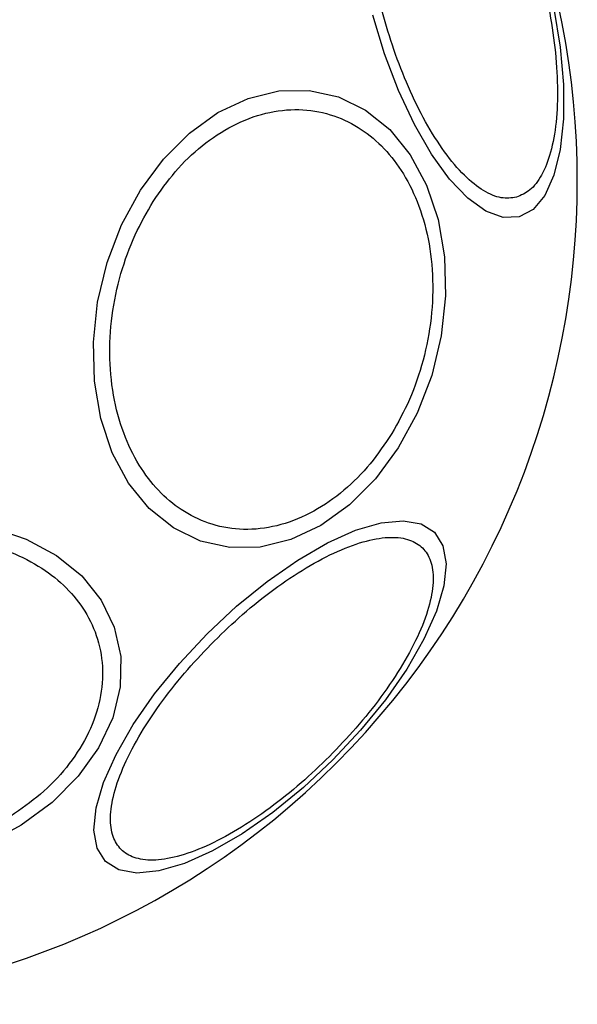
# Model space of a CAD drawing. Units: millimetres. Extents: x -2981 to 4865, y -2279 to 4802.
# Drawn here: x 2571 to 2599, y -713 to -663 of the extents above; entities that cross this region are included whole.
import ezdxf

# ---------------------------------------------------------------- set-up
doc = ezdxf.new("R2010")
doc.units = ezdxf.units.MM
doc.header["$LTSCALE"] = 100

msp = doc.modelspace()

# ---------------------------------------------------------------- linework, layer by layer
at = {"color": 7, "linetype": 'Continuous', "lineweight": 25, "flags": 128}
for points in [[(2598.198, -662.407), (2598.514, -664.37), (2598.675, -666.248), (2598.675, -667.984), (2598.514, -669.526), (2598.198, -670.826), (2597.736, -671.846), (2597.142, -672.554), (2596.435, -672.928), (2595.635, -672.958), (2594.766, -672.642), (2593.856, -671.99), (2592.933, -671.021), (2592.023, -669.766), (2591.155, -668.263), (2590.354, -666.556), (2589.647, -664.698), (2589.053, -662.746)], [(2590.342, -684.587), (2589.189, -686.149), (2587.872, -687.465), (2586.434, -688.496), (2584.916, -689.211), (2583.366, -689.588), (2581.829, -689.615), (2580.354, -689.291), (2578.985, -688.627), (2577.763, -687.643), (2576.725, -686.368), (2575.904, -684.841), (2575.324, -683.109), (2575.002, -681.224), (2574.948, -679.244), (2575.165, -677.228), (2575.645, -675.238), (2576.374, -673.335), (2577.33, -671.576), (2578.484, -670.014), (2579.8, -668.698), (2581.239, -667.667), (2582.756, -666.952), (2584.307, -666.575), (2585.843, -666.548), (2587.318, -666.872), (2588.687, -667.536), (2589.909, -668.52), (2590.947, -669.795), (2591.768, -671.322), (2592.349, -673.054), (2592.67, -674.939), (2592.724, -676.919), (2592.507, -678.935), (2592.027, -680.925), (2591.298, -682.828), (2590.342, -684.587)], [(2569.824, -688.608), (2571.556, -689.189), (2573.083, -690.01), (2574.358, -691.048), (2575.342, -692.27), (2576.006, -693.639), (2576.33, -695.114), (2576.303, -696.65), (2575.926, -698.201), (2575.212, -699.718), (2574.18, -701.157), (2572.864, -702.473), (2571.303, -703.627)], [(2587.043, -700.328), (2585.552, -701.722), (2584.011, -702.977), (2582.464, -704.055), (2580.961, -704.923), (2579.545, -705.555), (2578.261, -705.931), (2577.147, -706.041), (2576.237, -705.881), (2575.559, -705.455), (2575.133, -704.777), (2574.973, -703.867), (2575.082, -702.753), (2575.459, -701.469), (2576.091, -700.053), (2576.959, -698.549), (2578.037, -697.003), (2579.292, -695.461), (2580.686, -693.971), (2582.177, -692.577), (2583.718, -691.322), (2585.265, -690.244), (2586.768, -689.376), (2588.184, -688.744), (2589.468, -688.367), (2590.582, -688.258), (2591.492, -688.418), (2592.17, -688.844), (2592.596, -689.522), (2592.756, -690.432), (2592.646, -691.546), (2592.27, -692.83), (2591.638, -694.245), (2590.77, -695.749), (2589.692, -697.295), (2588.437, -698.837), (2587.043, -700.328)], [(2571.303, -703.627), (2569.543, -704.583)]]:
    msp.add_lwpolyline(points, dxfattribs=at)
at = {"color": 7, "linetype": 'Continuous', "lineweight": 25}
for start, end in [(315, 135), (135, 315)]:
    msp.add_arc((2557.828, -671.113), 41.55, start, end, dxfattribs=at)
for points, knots in [([(2596.306, -671.938), (2596.054, -671.969), (2595.536, -672.034), (2594.64, -671.654), (2593.671, -670.887), (2592.673, -669.706), (2591.711, -668.183), (2590.843, -666.42), (2590.111, -664.541), (2589.524, -662.62), (2589.072, -660.662), (2588.766, -658.669), (2588.637, -656.708), (2588.708, -654.908), (2588.982, -653.387), (2589.438, -652.237), (2590.024, -651.461), (2590.505, -651.257), (2590.738, -651.159)], [0, 0, 0, 0, 0.058258, 0.120007, 0.184321, 0.25, 0.315683, 0.379993, 0.441739, 0.499998, 0.558261, 0.620006, 0.684321, 0.750003, 0.815679, 0.879994, 0.941742, 1, 1, 1, 1]), ([(2590.738, -651.159), (2590.99, -651.127), (2591.508, -651.063), (2592.404, -651.442), (2593.373, -652.21), (2594.371, -653.391), (2595.333, -654.914), (2596.201, -656.677), (2596.932, -658.556), (2597.52, -660.477), (2597.972, -662.434), (2598.278, -664.428), (2598.407, -666.389), (2598.336, -668.188), (2598.062, -669.71), (2597.606, -670.86), (2597.02, -671.636), (2596.539, -671.839), (2596.306, -671.938)], [0, 0, 0, 0, 0.058258, 0.120007, 0.18432, 0.25, 0.315683, 0.379993, 0.441745, 0.500004, 0.55826, 0.620005, 0.68432, 0.750002, 0.815679, 0.879996, 0.941742, 1, 1, 1, 1]), ([(2577.971, -672.149), (2578.33, -671.634), (2579.068, -670.574), (2580.437, -669.273), (2581.983, -668.254), (2583.647, -667.629), (2585.322, -667.443), (2586.907, -667.698), (2588.315, -668.34), (2589.522, -669.302), (2590.539, -670.563), (2591.351, -672.143), (2591.903, -674.024), (2592.133, -676.114), (2592.018, -678.289), (2591.571, -680.408), (2590.866, -682.371), (2590.207, -683.511), (2589.887, -684.064)], [0, 0, 0, 0, 0.058261, 0.120008, 0.184322, 0.250002, 0.31568, 0.379994, 0.441742, 0.5, 0.558258, 0.620006, 0.684323, 0.749997, 0.815676, 0.879992, 0.941741, 1, 1, 1, 1]), ([(2589.887, -684.064), (2589.529, -684.579), (2588.79, -685.639), (2587.422, -686.94), (2585.876, -687.959), (2584.211, -688.585), (2582.536, -688.769), (2580.952, -688.514), (2579.543, -687.873), (2578.336, -686.911), (2577.32, -685.649), (2576.507, -684.07), (2575.956, -682.189), (2575.726, -680.099), (2575.84, -677.924), (2576.288, -675.805), (2576.993, -673.842), (2577.652, -672.702), (2577.971, -672.149)], [0, 0, 0, 0, 0.058257, 0.120001, 0.184319, 0.249999, 0.315677, 0.379993, 0.44174, 0.499998, 0.55826, 0.620005, 0.684321, 0.750003, 0.815683, 0.879993, 0.94174, 1, 1, 1, 1]), ([(2558.864, -691.256), (2559.417, -690.936), (2560.557, -690.277), (2562.52, -689.572), (2564.639, -689.125), (2566.814, -689.011), (2568.904, -689.241), (2570.785, -689.792), (2572.365, -690.605), (2573.627, -691.621), (2574.588, -692.828), (2575.23, -694.237), (2575.485, -695.821), (2575.3, -697.496), (2574.674, -699.161), (2573.655, -700.707), (2572.354, -702.075), (2571.294, -702.813), (2570.779, -703.172)], [0, 0, 0, 0, 0.058258, 0.120004, 0.184321, 0.250001, 0.315679, 0.379995, 0.441742, 0.5, 0.558258, 0.620007, 0.68432, 0.750001, 0.815681, 0.879996, 0.941741, 1, 1, 1, 1]), ([(2581.047, -694.332), (2581.52, -693.877), (2582.495, -692.941), (2584.075, -691.686), (2585.706, -690.591), (2587.301, -689.753), (2588.755, -689.231), (2589.983, -689.046), (2590.933, -689.181), (2591.606, -689.594), (2592.019, -690.268), (2592.154, -691.218), (2591.97, -692.445), (2591.447, -693.899), (2590.609, -695.494), (2589.515, -697.125), (2588.259, -698.705), (2587.323, -699.68), (2586.868, -700.153)], [0, 0, 0, 0, 0.058257, 0.120004, 0.184321, 0.249999, 0.315679, 0.379995, 0.441743, 0.500001, 0.558259, 0.620008, 0.684319, 0.750001, 0.815682, 0.879999, 0.941746, 1, 1, 1, 1]), ([(2586.868, -700.153), (2586.395, -700.608), (2585.42, -701.544), (2583.841, -702.799), (2582.209, -703.894), (2580.614, -704.732), (2579.16, -705.254), (2577.933, -705.439), (2576.983, -705.304), (2576.309, -704.891), (2575.896, -704.218), (2575.761, -703.268), (2575.946, -702.04), (2576.469, -700.586), (2577.306, -698.991), (2578.401, -697.36), (2579.657, -695.78), (2580.593, -694.805), (2581.047, -694.332)], [0, 0, 0, 0, 0.058257, 0.120005, 0.18432, 0.249998, 0.31568, 0.379993, 0.441743, 0.499999, 0.558256, 0.620006, 0.684321, 0.749997, 0.815678, 0.879994, 0.941741, 1, 1, 1, 1])]:
    msp.add_open_spline(points, degree=3, knots=knots, dxfattribs=at)

doc.saveas('drawing.dxf')
